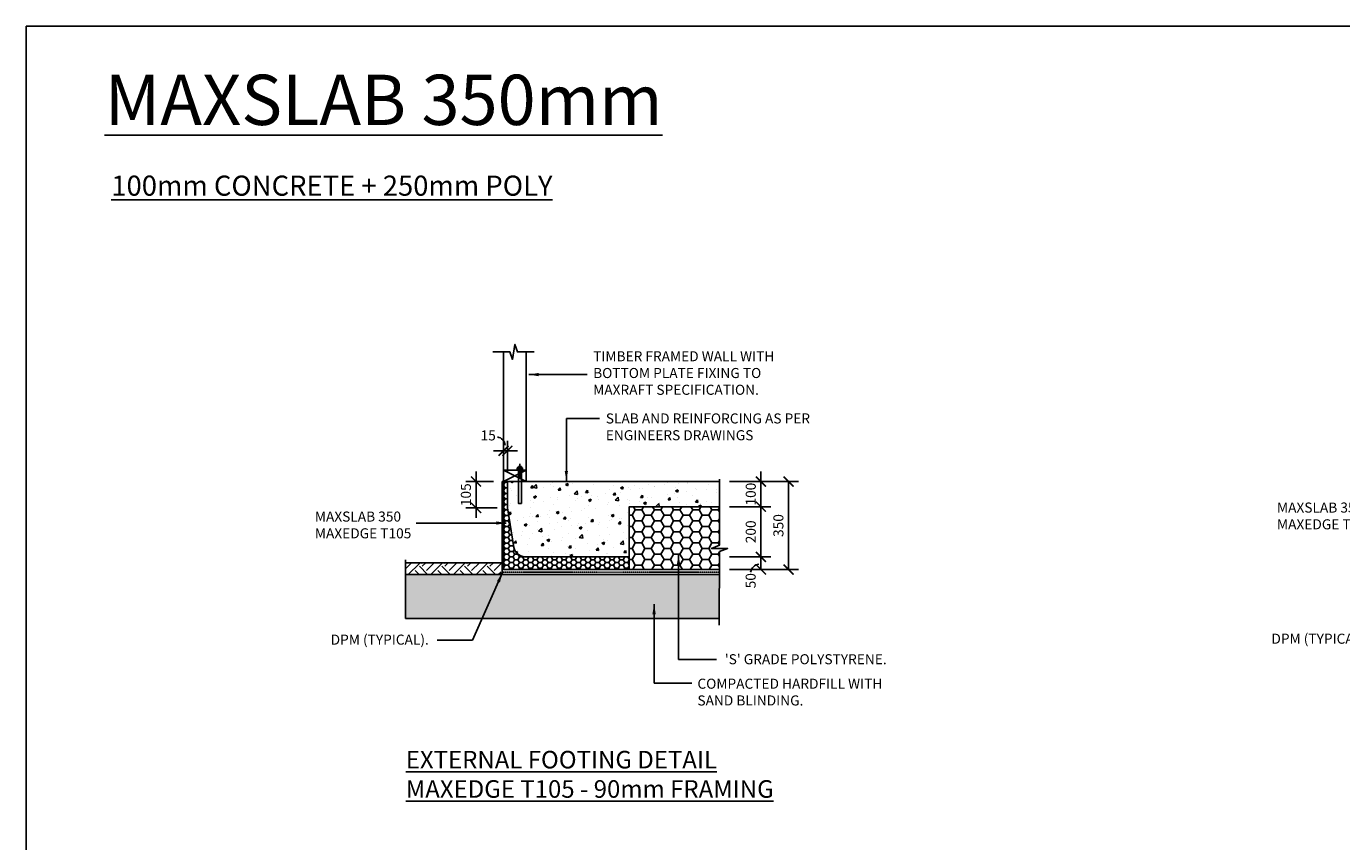
# Model space of a CAD drawing. Units: millimetres. Extents: x -474 to 11282, y -3569 to 4294.
# Drawn here: x -474 to 4760, y 1050 to 4294 of the extents above; entities that cross this region are included whole.
import ezdxf

# ---------------------------------------------------------------- set-up
doc = ezdxf.new("R2010")
doc.units = ezdxf.units.MM
doc.linetypes.add('CENTER', pattern=[50.8, 31.75, -6.35, 6.35, -6.35])
doc.linetypes.add('PHANTOM2', pattern=[31.75, 15.875, -3.175, 3.175, -3.175, 3.175, -3.175])
for name, color, linetype in [('BOLTS', 6, 'Continuous'), ('C', 7, 'Continuous'), ('OUTLINE_0.13', 6, 'Continuous'), ('Text', 7, 'Continuous')]:
    doc.layers.add(name, color=color, linetype=linetype)
doc.styles.get("Standard").update_dxf_attribs({"font": 'arial.ttf'})
doc.dimstyles.new('DIM020', dxfattribs={"dimscale": 20, "dimtxt": 2, "dimasz": 2, "dimexe": 2, "dimexo": 2, "dimgap": 1, "dimtad": 1, "dimdec": 0, "dimzin": 0, "dimdsep": 46, "dimtxsty": 'Standard', "dimblk": 'ARCHTICK', "dimcen": 2, "dimclrd": 1, "dimclre": 1, "dimclrt": 7, "dimadec": 0, "dimazin": 0, "dimtfac": 1, "dimtdec": 0, "dimtix": 1, "dimtmove": 2, "dimatfit": 3, "dimfxl": 2, "dimtolj": 1, "dimtzin": 0, "dimarcsym": 0})

# ---------------------------------------------------------------- blocks, each defined once
blk = doc.blocks.new('_ArchTick')
at = {"color": 0, "linetype": 'ByBlock', "const_width": 0.15}
blk.add_lwpolyline([(-0.5, -0.5), (0.5, 0.5)], dxfattribs=at)
blk = doc.blocks.new('*D82')
at = {"color": 1, "lineweight": -2, "transparency": 16777216}
for p, q in [((2448.8, 2483), (2448.8, 2523)), ((2323.8, 2483), (2488.8, 2483)), ((2448.8, 2483), (2448.8, 2383)), ((2323.8, 2383), (2488.8, 2383)), ((2448.8, 2383), (2448.8, 2343))]:
    blk.add_line(p, q, dxfattribs=at)
at = {"layer": 'Defpoints', "color": 0, "transparency": 16777216}
for p in [(2283.8, 2483), (2283.8, 2383), (2448.8, 2383)]:
    blk.add_point(p, dxfattribs=at)
at = {"color": 1, "lineweight": -2, "transparency": 16777216, "xscale": 40, "yscale": 40, "zscale": 40}
for p, rotation in [((2448.8, 2483), 270), ((2448.8, 2383), 90)]:
    blk.add_blockref('_ArchTick', p, dxfattribs=dict(at, rotation=rotation))
at = {"color": 7, "transparency": 16777216, "insert": (2408.3, 2433), "char_height": 40, "attachment_point": 5, "rotation": 90}
blk.add_mtext('\\A1;100', dxfattribs=at)
blk = doc.blocks.new('*D83')
at = {"color": 1, "lineweight": -2, "transparency": 16777216}
for p, q in [((2323.8, 2383), (2488.8, 2383)), ((2448.8, 2383), (2448.8, 2183)), ((2323.8, 2183), (2488.8, 2183))]:
    blk.add_line(p, q, dxfattribs=at)
at = {"layer": 'Defpoints', "color": 0, "transparency": 16777216}
for p in [(2283.8, 2383), (2283.8, 2183), (2448.8, 2183)]:
    blk.add_point(p, dxfattribs=at)
at = {"color": 1, "lineweight": -2, "transparency": 16777216, "xscale": 40, "yscale": 40, "zscale": 40}
for p, rotation in [((2448.8, 2383), 90), ((2448.8, 2183), 270)]:
    blk.add_blockref('_ArchTick', p, dxfattribs=dict(at, rotation=rotation))
at = {"color": 7, "transparency": 16777216, "insert": (2408.3, 2283), "char_height": 40, "attachment_point": 5, "rotation": 90}
blk.add_mtext('\\A1;200', dxfattribs=at)
blk = doc.blocks.new('*D84')
at = {"color": 1, "lineweight": -2, "transparency": 16777216}
for p, q in [((2323.8, 2182.9), (2488.8, 2182.9)), ((2448.8, 2182.9), (2448.8, 2133)), ((2323.9, 2133), (2488.8, 2133))]:
    blk.add_line(p, q, dxfattribs=at)
at = {"layer": 'Defpoints', "color": 0, "transparency": 16777216}
for p in [(2283.8, 2182.9), (2283.9, 2133), (2448.8, 2133)]:
    blk.add_point(p, dxfattribs=at)
at = {"color": 1, "lineweight": -2, "transparency": 16777216, "xscale": 40, "yscale": 40, "zscale": 40}
for p, rotation in [((2448.8, 2182.9), 90), ((2448.8, 2133), 270)]:
    blk.add_blockref('_ArchTick', p, dxfattribs=dict(at, rotation=rotation))
at = {"color": 7, "transparency": 16777216, "insert": (2407.9, 2088.5), "char_height": 40, "attachment_point": 5, "rotation": 90}
blk.add_mtext('\\A1;50', dxfattribs=at)
blk = doc.blocks.new('*D85')
at = {"color": 1, "lineweight": -2, "transparency": 16777216}
for p, q in [((2323.8, 2483), (2598.8, 2483)), ((2558.8, 2483), (2558.8, 2133)), ((2323.8, 2133), (2598.8, 2133))]:
    blk.add_line(p, q, dxfattribs=at)
at = {"layer": 'Defpoints', "color": 0, "transparency": 16777216}
for p in [(2283.8, 2483), (2283.8, 2133), (2558.8, 2133)]:
    blk.add_point(p, dxfattribs=at)
at = {"color": 1, "lineweight": -2, "transparency": 16777216, "xscale": 40, "yscale": 40, "zscale": 40}
for p, rotation in [((2558.8, 2483), 90), ((2558.8, 2133), 270)]:
    blk.add_blockref('_ArchTick', p, dxfattribs=dict(at, rotation=rotation))
at = {"color": 7, "transparency": 16777216, "insert": (2518.3, 2308), "char_height": 40, "attachment_point": 5, "rotation": 90}
blk.add_mtext('\\A1;350', dxfattribs=at)
blk = doc.blocks.new('*D149')
at = {"color": 1, "lineweight": -2, "transparency": 16777216}
for p, q in [((1315.1, 2483), (1315.1, 2523)), ((1384.7, 2483), (1275.1, 2483)), ((1315.1, 2483), (1315.1, 2378)), ((1399.7, 2378), (1275.1, 2378)), ((1315.1, 2378), (1315.1, 2338))]:
    blk.add_line(p, q, dxfattribs=at)
at = {"layer": 'Defpoints', "color": 0, "transparency": 16777216}
for p in [(1424.7, 2483), (1315.1, 2378), (1439.7, 2378)]:
    blk.add_point(p, dxfattribs=at)
at = {"color": 1, "lineweight": -2, "transparency": 16777216, "xscale": 40, "yscale": 40, "zscale": 40}
for p, rotation in [((1315.1, 2483), 270), ((1315.1, 2378), 90)]:
    blk.add_blockref('_ArchTick', p, dxfattribs=dict(at, rotation=rotation))
at = {"color": 7, "transparency": 16777216, "insert": (1274.7, 2430.5), "char_height": 40, "attachment_point": 5, "rotation": 90}
blk.add_mtext('\\A1;105', dxfattribs=at)
blk = doc.blocks.new('*D152')
at = {"color": 1, "lineweight": -2, "transparency": 16777216}
for p, q in [((1424.7, 2523), (1424.7, 2645.3)), ((1439.7, 2523), (1439.7, 2645.3)), ((1424.7, 2605.3), (1384.7, 2605.3)), ((1424.7, 2605.3), (1439.7, 2605.3)), ((1439.7, 2605.3), (1479.7, 2605.3))]:
    blk.add_line(p, q, dxfattribs=at)
at = {"layer": 'Defpoints', "color": 0, "transparency": 16777216}
for p in [(1439.7, 2605.3), (1424.7, 2483), (1439.7, 2483)]:
    blk.add_point(p, dxfattribs=at)
at = {"color": 1, "lineweight": -2, "transparency": 16777216, "xscale": 40, "yscale": 40, "zscale": 40}
blk.add_blockref('_ArchTick', (1424.7, 2605.3), dxfattribs=at)
at = {"color": 1, "lineweight": -2, "transparency": 16777216, "xscale": 40, "yscale": 40, "zscale": 40, "rotation": 180}
blk.add_blockref('_ArchTick', (1439.7, 2605.3), dxfattribs=at)
at = {"color": 7, "transparency": 16777216, "insert": (1363.6, 2666.6), "char_height": 40, "attachment_point": 5}
blk.add_mtext('\\A1;15', dxfattribs=at)
blk = doc.blocks.new('NUT')
at = {"layer": 'BOLTS', "linetype": 'CENTER', "ltscale": 3.5}
blk.add_line((1.96, 0), (-2.58, 0), dxfattribs=at)
at = {"layer": 'BOLTS', "ltscale": 3.5}
for p, q in [((0, 0.62), (0, 0.75)), ((0, -0.62), (0, 0.62)), ((0.12, 0.87), (0.6, 0.87)), ((0.12, 0.44), (0.6, 0.44)), ((0.73, 0.62), (0.73, 0.75)), ((0.73, -0.62), (0.73, 0.62)), ((0.73, 0.5), (1.14, 0.5)), ((1.14, -0.5), (1.14, 0.5)), ((0, -0.62), (0, -0.75)), ((0.12, -0.44), (0.6, -0.44)), ((0.12, -0.87), (0.6, -0.87)), ((0.73, -0.5), (1.14, -0.5)), ((0.73, -0.62), (0.73, -0.75))]:
    blk.add_line(p, q, dxfattribs=at)
at = {"layer": 'BOLTS'}
blk.add_lwpolyline([(-0.12, -1.09), (0, -1.09), (0, 1.09), (-0.12, 1.09)], close=True, dxfattribs=at)
at = {"layer": 'BOLTS', "ltscale": 3.5}
for centre, start, end in [((0.12, 0.75), 90, 180), ((0.12, 0.56), 180, 270), ((0.12, 0.31), 90, 180), ((0.6, 0.75), 0, 90), ((0.6, 0.56), 270, 0), ((0.6, 0.31), 0, 90), ((0.12, -0.31), 180, 270), ((0.12, -0.56), 90, 180), ((0.12, -0.75), 180, 270), ((0.6, -0.31), 270, 0), ((0.6, -0.56), 0, 90), ((0.6, -0.75), 270, 0)]:
    blk.add_arc(centre, 0.125, start, end, dxfattribs=at)
blk = doc.blocks.new('hold down bolt 2')
at = {"layer": 'BOLTS', "linetype": 'ByBlock'}
blk.add_lwpolyline([(1003.3, 3824.9), (1003.3, 3692.7), (1015.3, 3692.7), (1015.3, 3824.9)], close=True, dxfattribs=at)
at = {"layer": 'BOLTS', "color": 8, "xscale": 12, "yscale": 12, "zscale": 12, "rotation": 89.99999999999999}
blk.add_blockref('NUT', (1009.3, 3826.4), dxfattribs=at)

msp = doc.modelspace()

# ---------------------------------------------------------------- hatches: boundary and pattern name
h = msp.add_hatch()
h.set_pattern_fill('HONEY', color=8, scale=4)
h.set_pattern_definition([(0, (-474.461, -3569.181), (19.05, 10.998523), [12.7, -25.4]), (120, (-474.461, -3569.181), (-19.05, 10.998523), [12.7, -25.4]), (60, (-474.461, -3569.181), (4e-08, 21.997045), [-25.4, 12.7])])
h.paths.add_polyline_path([(1465.7, 2220.2), (1439.7, 2378), (1439.7, 2483), (1424.7, 2483), (1424.7, 2133), (1924.7, 2133), (1924.7, 2183), (1774.7, 2183), (1514.1, 2183, -0.346426)])
h = msp.add_hatch()
h.set_pattern_fill('AR-CONC', color=8, scale=0.6)
h.set_pattern_definition([(50, (-474.46, -3569.18), (109.3108, -9.5635), [11.43, -125.73]), (355, (-474.46, -3569.18), (-21.146, 114.6341), [9.144, -100.5844]), (100.4514, (-465.35, -3569.98), (88.1647, 105.0707), [9.714, -106.8541]), (46.1842, (-474.46, -3538.7), (162.6474, -25.2254), [17.145, -188.595]), (96.6356, (-460.9, -3540.8), (142.4425, 148.4557), [14.571, -160.2814]), (351.1842, (-474.46, -3538.7), (142.4425, 148.4557), [13.716, -150.876]), (21, (-459.22, -3546.32), (90.9686, -61.3591), [11.43, -125.73]), (326, (-459.22, -3546.32), (37.0812, 110.5128), [9.144, -100.584]), (71.4514, (-451.64, -3551.43), (128.0499, 49.1537), [9.714, -106.854]), (37.5, (-474.46, -3569.18), (1.85316, 50.73302), [0, -99.3648, 0, -102.108, 0, -100.965]), (7.5, (-474.46, -3569.18), (40.0918, 60.10834), [0, -58.2168, 0, -97.0788, 0, -38.481]), (327.5, (-508.446, -3569.18), (81.35436, -3.43725), [0, -38.1, 0, -118.872, 0, -157.734]), (317.5, (-523.686, -3569.18), (88.8775, 15.2559), [0, -49.53, 0, -78.9432, 0, -112.014])])
h.paths.add_polyline_path([(1924.7, 2383), (2283.8, 2383), (2283.8, 2483), (1495.7, 2483), (1495.7, 2395.8), (1483.7, 2395.8), (1483.7, 2483), (1439.7, 2483), (1439.7, 2378), (1465.7, 2220.2, 0.346068), (1514.1, 2183), (1774.7, 2183), (1924.7, 2183)])
h = msp.add_hatch()
h.set_pattern_fill('HONEY', color=8, scale=8)
h.set_pattern_definition([(0, (-437687.062, -323999.582), (38.1, 21.9970452), [25.4, -50.8]), (120, (-437687.062, -323999.582), (-38.0999999, 21.9970453), [25.4, -50.8]), (60, (-437687.062, -323999.582), (8e-08, 43.9940905), [-50.8, 25.4])])
h.paths.add_polyline_path([(2283.8, 2166.9), (2251.5, 2166.9), (2283.8, 2179.6), (2283.8, 2383), (1924.7, 2383), (1924.7, 2133), (2283.8, 2133)])
h = msp.add_hatch()
h.set_pattern_fill('EARTH', color=8, scale=10, angle=45)
h.set_pattern_definition([(45, (18286.857, 64794.426), (7e-15, 89.80256), [63.5, -63.5]), (45, (18270.02, 64811.264), (7e-15, 89.80256), [63.5, -63.5]), (45, (18253.18, 64828.1), (7e-15, 89.80256), [63.5, -63.5]), (135, (18253.18, 64839.33), (-89.80256, 7e-15), [63.5, -63.5]), (135, (18270.02, 64856.165), (-89.80256, 7e-15), [63.5, -63.5]), (135, (18286.857, 64873), (-89.80256, 7e-15), [63.5, -63.5])])
h.paths.add_polyline_path([(1414.7, 2160), (1034.4, 2160), (1034.4, 2113.1), (1414.7, 2113.1)])
at = {"ltscale": 0.5}
h = msp.add_hatch(dxfattribs=at)
h.set_pattern_fill('GRAVEL', color=9, scale=3, angle=45)
h.set_pattern_definition([(273.0127875, (18271.77, 64830.126), (53.88153666, -915.98612435), [10.25164, -1014.91451]), (229.969741, (18272.3088, 64819.8884), (592.69690067, 700.45998026), [17.59214, -1741.62147]), (177.510447, (18260.9937, 64806.418), (1131.51227128, -53.8815363), [12.404446, -1228.04168]), (312.273689, (18253.4503, 64771.9338), (-1023.74919768, 1131.51227136), [16.020136, -1585.99312]), (337.833654, (18264.2266, 64760.08), (-915.98612436, 377.17075705), [15.70901, -1555.19423]), (42.273689, (18278.7746, 64754.153), (-1131.51227136, -1023.74919768), [16.020136, -1585.99312]), (82.6942405, (18290.6285, 64764.9292), (-161.64461011, -1239.27534472), [21.18581, -2097.39346]), (117.2553284, (18293.3226, 64785.943), (-808.22305076, 1562.56456514), [20.001586, -1980.1577]), (166.4295656, (18284.1627, 64803.724), (-1131.51227128, 269.40768353), [16.07439, -1591.36637]), (220.236358, (18268.537, 64807.4956), (646.5784408, 538.81536716), [18.3514, -899.21811]), (267.397438, (18254.528, 64795.6417), (-53.88153668, -1239.27534471), [23.73234, -2349.503175]), (183.814075, (18307.332, 64824.738), (-700.45997745, -53.8815367), [8.10014, -801.916975]), (216.4692344, (18299.2496, 64824.199), (808.2230508, 592.69690413), [15.41046, -1525.63917]), (270, (18286.857, 64815.04), (53.881537, -53.881537), [10.77628, -96.98679]), (248.19859, (18276.619, 64817.733), (161.6446102, 377.170757), [5.80324, -574.51867]), (336.80141, (18274.464, 64812.345), (-215.526147, 107.7630734), [8.20697, -402.14259]), (75.963757, (18282.007, 64809.112), (53.8815367, 269.4076836), [13.32959, -430.988945]), (206.56505, (18285.24, 64822.044), (161.64461, 53.881537), [9.63861, -231.32694]), (61.38954, (18243.2128, 64781.0936), (377.17075708, 700.45997744), [13.50264, -1336.7648]), (115.346176, (18249.6786, 64792.9476), (377.17075706, -808.2230509), [11.32797, -1121.46647]), (338.19859, (18274.464, 64832.82), (-377.170757, 161.6446102), [11.6064, -568.71551]), (28.61046, (18285.2404, 64828.5094), (-700.45997742, -377.17075713), [13.50264, -1336.7648]), (24.443955, (18276.619, 64747.687), (-377.1707571, -161.6446102), [13.02106, -638.03203]), (339.775141, (18288.473, 64753.075), (-862.1045878, 323.2892199), [10.91016, -1080.1078]), (111.80141, (18328.884, 64779.477), (-161.6446102, 377.170757), [11.6064, -568.71551]), (62.354025, (18324.574, 64790.2535), (-484.93383048, -915.98612438), [12.77348, -1264.57128]), (114.443955, (18302.4825, 64753.075), (161.6446102, -377.1707571), [6.51053, -644.54256]), (146.309932, (18325.652, 64776.244), (-269.4076836, 161.6446102), [3.88544, -384.65985]), (210.963757, (18322.419, 64778.4), (215.526147, 107.7630735), [15.70901, -298.47164]), (231.009006, (18308.9482, 64770.3173), (484.9338305, 592.69690402), [14.55801, -1441.24095]), (348.690068, (18286.857, 64804.263), (-161.64461, 53.881537), [10.98972, -263.75329]), (38.1572266, (18297.633, 64802.1074), (1023.74919776, 808.22305095), [19.1867, -1899.48027]), (105.945396, (18312.72, 64813.9614), (161.6446102, -592.696904), [7.84525, -776.68177]), (135, (18310.565, 64821.505), (-107.76307, 7e-15), [4.572, -71.628]), (165.256437, (18306.254, 64770.856), (592.696904, -161.6446102), [10.58601, -1048.01822]), (93.0127875, (18296.0167, 64773.55), (-53.88153666, 915.98612435), [20.50329, -1004.66287]), (45, (18294.94, 64794.025), (7e-15, 107.76307), [19.812, -56.388]), (10.3048465, (18308.9482, 64808.0344), (915.98612426, 161.64461067), [12.04829, -1192.7795]), (299.054604, (18320.802, 64810.19), (161.6446102, -269.4076836), [11.09487, -543.6495]), (252.6459754, (18326.1903, 64800.491), (-484.93383065, -1562.56456503), [18.06435, -1788.37393]), (220.426079, (18320.8022, 64783.249), (-754.34151417, -646.57844072), [19.11088, -1891.97539])])
h.paths.add_polyline_path([(1417.7, 2113.1), (1418.2, 2113.1), (1034.9, 2113.1), (1034.4, 1938), (2283.6, 1938.1), (2283.6, 2113.1)])

# ---------------------------------------------------------------- linework, layer by layer
for p, q in [((1424.7, 2998.6), (1424.7, 2528)), ((1514.7, 2528), (1514.7, 2998.6)), ((1424.7, 2483), (1514.7, 2528)), ((1424.7, 2528), (1514.7, 2483)), ((1034.4, 2172.1), (1034.4, 1938)), ((1414.7, 2160), (1034.4, 2160)), ((1924.7, 2183), (1924.7, 2133)), ((1034.4, 2113.1), (1418.7, 2113.1)), ((1418.7, 2113.1), (2283.8, 2113)), ((1924.7, 2133), (2283.9, 2133))]:
    msp.add_line(p, q)
at = {"linetype": 'PHANTOM2', "ltscale": 0.25}
msp.add_line((2282.8, 2123), (1419.7, 2123), dxfattribs=at)
at = {"color": 8}
msp.add_line((2283.3, 1938), (1034.4, 1938), dxfattribs=at)
for points in [[(1381.6, 2998.6), (1449.7, 2998.6), (1459.7, 2968.6), (1469.7, 3028.6), (1479.7, 2998.6), (1546.4, 2998.6)], [(1419.7, 2123), (1419.7, 2123), (1419.7, 2483), (1424.7, 2483)], [(1444.7, 2483), (1424.7, 2483), (1424.7, 2133), (1923.7, 2133)], [(2283.8, 2492.8), (2283.8, 2229.6), (2251.5, 2216.9), (2316, 2216.9), (2284, 2204.4), (2283.2, 1911.4)]]:
    msp.add_lwpolyline(points)
msp.add_lwpolyline([(1424.7, 2528), (1514.7, 2528), (1514.7, 2483), (1424.7, 2483)], close=True)
msp.add_lwpolyline([(1774.7, 2183), (1514.1, 2183, -0.346426), (1465.7, 2220.2), (1439.7, 2378), (1439.7, 2483), (1424.7, 2483), (1424.7, 2133), (1924.7, 2133), (1924.7, 2183)], format="xyb", close=True)
msp.add_lwpolyline([(2283.8, 2483), (1439.7, 2483), (1439.7, 2378), (1465.7, 2220.2, 0.346068), (1514.1, 2183), (1924.7, 2183), (1924.7, 2383), (2283.8, 2383)], format="xyb")
for centre, radius, start, end in [((1394.4, 2624), 36.8, 5.2044, 80.6973), ((2445.3, 2117.1), 37.8, 96.6479, 171.0861)]:
    msp.add_arc(centre, radius, start, end)
at = {"layer": 'C'}
for p, q in [((-474.5, 4294), (11282.2, 4294)), ((-474.5, -3569.2), (-474.5, 4294))]:
    msp.add_line(p, q, dxfattribs=at)

# ---------------------------------------------------------------- block references
at = {"layer": 'OUTLINE_0.13'}
msp.add_blockref('hold down bolt 2', (480.4, -1296.9), dxfattribs=at)

# ---------------------------------------------------------------- texts
at = {"char_height": 40, "attachment_point": 1}
for s, insert, width in [('TIMBER FRAMED WALL WITH BOTTOM PLATE FIXING TO MAXRAFT SPECIFICATION.', (1781.2, 3001.4), 858.355), ('MAXSLAB 350\\PMAXEDGE T105', (673.7, 2363.7), 675.357), ('MAXSLAB 350\\PMAXEDGE T40', (4502.3, 2399.5), 675.357), ("'S' GRADE POLYSTYRENE.", (2305.4, 1796.2), 737.576)]:
    msp.add_mtext(s, dxfattribs=dict(at, insert=insert, width=width))
for s, width, gutter_width, insert in [('SLAB AND REINFORCING AS PER ENGINEERS DRAWINGS', 960.972, 250, (1831.6, 2754)), ('DPM (TYPICAL).', 571.772, 200, (736.7, 1874.1)), ('DPM (TYPICAL).', 571.772, 200, (4480.3, 1877.8)), ('COMPACTED HARDFILL WITH SAND BLINDING.', 775.186, 200, (2196.1, 1698.8))]:
    msp.add_mtext_dynamic_manual_height_columns(s, width=width, gutter_width=gutter_width, heights=[0], dxfattribs=dict(at, insert=insert))
at = {"color": 3, "insert": (1035.5, 1411.7), "char_height": 70, "attachment_point": 1}
msp.add_mtext_dynamic_manual_height_columns('{\\LEXTERNAL FOOTING DETAIL\\PMAXEDGE T105 - 90mm FRAMING}', width=2004.556, gutter_width=200, heights=[0], dxfattribs=at)
at = {"layer": 'Defpoints', "insert": (-162.8, 4101.4), "char_height": 200, "attachment_point": 1}
msp.add_mtext_dynamic_manual_height_columns('{\\fArial|b1|i0|c0|p34;\\L\\C21;MAXSLAB 350mm }', width=2860.377, gutter_width=1459.7, heights=[301.2], dxfattribs=at)
at = {"layer": 'Text', "insert": (-136.2, 3700.1), "char_height": 80, "attachment_point": 1}
msp.add_mtext_dynamic_manual_height_columns('{\\L100mm CONCRETE + 250mm POLY}', width=1910.444, gutter_width=500, heights=[0], dxfattribs=at)

# ---------------------------------------------------------------- dimensions: what is measured, and where the dimension line sits
dim = msp.add_linear_dim(base=(1439.7, 2605.3), p1=(1424.7, 2483), p2=(1439.7, 2483), dimstyle='DIM020')
dim.commit()
dim.dimension.update_dxf_attribs({"geometry": '*D152', "text_midpoint": (1363.6, 2666.6), "dimtype": 160})
for base, p1, p2, picture, middle in [((1315.1, 2378), (1424.7, 2483), (1439.7, 2378), '*D149', (1274.7, 2430.5)), ((2448.8, 2383), (2283.8, 2483), (2283.8, 2383), '*D82', (2408.3, 2433)), ((2558.8, 2133), (2283.8, 2483), (2283.8, 2133), '*D85', (2518.3, 2308)), ((2448.8, 2183), (2283.8, 2383), (2283.8, 2183), '*D83', (2408.3, 2283))]:
    dim = msp.add_linear_dim(base=base, p1=p1, p2=p2, angle=90, dimstyle='DIM020')
    dim.commit()
    dim.dimension.update_dxf_attribs({"geometry": picture, "text_midpoint": middle})
dim = msp.add_linear_dim(base=(2448.8, 2133), p1=(2283.8, 2182.9), p2=(2283.9, 2133), angle=90, dimstyle='DIM020')
dim.commit()
dim.dimension.update_dxf_attribs({"geometry": '*D84', "text_midpoint": (2407.9, 2088.5), "dimtype": 160})

# ---------------------------------------------------------------- leaders
for points in [[(1524.7, 2908.5), (1756.8, 2908.5)], [(1674.6, 2485.1), (1674.6, 2734.3), (1806.1, 2734.3)], [(1435.6, 2317.9), (1076.9, 2317.9)], [(2120.9, 2193.7), (2120.9, 1775.6), (2271.8, 1775.6)], [(1420.7, 2120.9), (1300.7, 1852), (1160.4, 1852)], [(2023.6, 1995.3), (2023.6, 1680.8), (2174.5, 1680.8)]]:
    msp.add_leader(points, dimstyle='DIM020', override={"dimgap": 1, "dimtad": 0})

doc.saveas('drawing.dxf')
